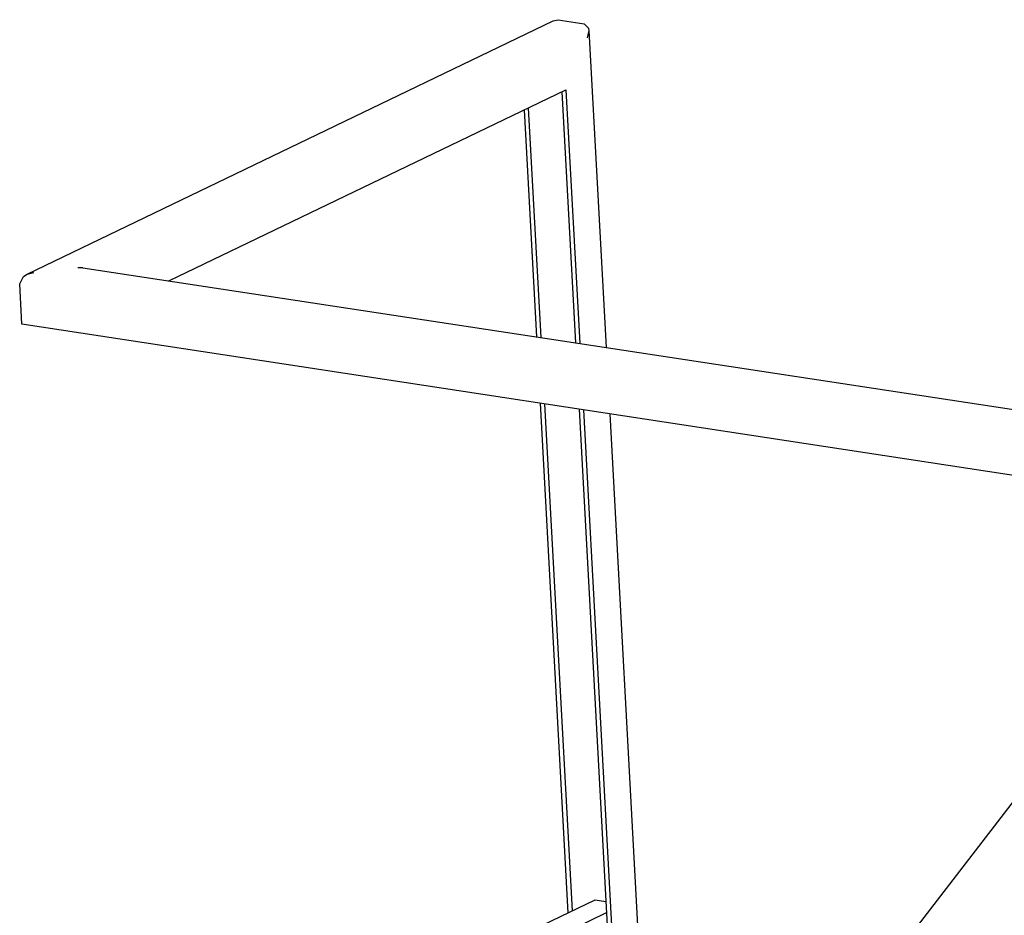
# Model space of a CAD drawing. Units: millimetres. Extents: x 0 to 287, y 17 to 217.
# Drawn here: x 167 to 186, y 70 to 87 of the extents above; entities that cross this region are included whole.
import ezdxf

# ---------------------------------------------------------------- set-up
doc = ezdxf.new("R2010")
doc.units = ezdxf.units.MM

# ---------------------------------------------------------------- blocks, each defined once
blk = doc.blocks.new('toestel_1500-50_3S__38', base_point=(5092.97, 748.74))
at = {"color": 7, "linetype": 'Continuous'}
blk.add_line((5385.7, 1908.51), (5583.84, 2165.7), dxfattribs=at)
blk = doc.blocks.new('L-profiel_vonkenscherm_1500-50-3S__49', base_point=(5041.17, 1262.98))
at = {"color": 7, "linetype": 'Continuous'}
for p, q in [((5334.49, 2095.07), (5041.17, 1953.85)), ((5340.94, 2094.09), (5334.49, 2095.07)), ((5068.93, 1956.77), (5341.28, 2087.9))]:
    blk.add_line(p, q, dxfattribs=at)
blk = doc.blocks.new('U-profiel_vonkenscherm_1500-50-3S__50', base_point=(5007.33, 1064.17))
at = {"color": 7, "linetype": 'Continuous'}
for p, q in [((5011.58, 2451.05), (5310.84, 2595.14)), ((5310.84, 2595.14), (5313.74, 2595.75)), ((5313.74, 2595.75), (5328.58, 2593.49)), ((5331.17, 2590.81), (5328.58, 2593.49)), ((5330.45, 2585.38), (5331.33, 2589.6)), ((5331.33, 2589.6), (5331.17, 2590.81)), ((5341.18, 2409.27), (5331.33, 2589.6)), ((5092.25, 2447.2), (5318.16, 2555.97)), ((5315.78, 2554.82), (5323.58, 2411.95)), ((5318.16, 2555.97), (5326.05, 2411.58)), ((5294.28, 2544.46), (5301.33, 2415.34)), ((5296.66, 2545.61), (5303.8, 2414.97)), ((5043.17, 2454.67), (5040.34, 2454.71)), ((5043.17, 2454.67), (6236.5, 2272.87)), ((5007.33, 2445.48), (5009.55, 2449.79)), ((5009.55, 2449.79), (5011.58, 2451.05)), ((5011.58, 2451.05), (5015.35, 2452.08)), ((5008.58, 2422.58), (5007.33, 2445.48)), ((6244.7, 2234.26), (5008.58, 2422.58)), ((5303.39, 2377.67), (5319.22, 2087.72)), ((5305.86, 2377.29), (5321.61, 2088.88)), ((5325.64, 2374.28), (5350.79, 1913.83)), ((5328.11, 2373.9), (5353.26, 1913.45)), ((5368.39, 1911.15), (5343.23, 2371.6))]:
    blk.add_line(p, q, dxfattribs=at)
blk = doc.blocks.new('Vonkenscherm_1500-50_3S_standaard__52', base_point=(5007.33, 1064.17))
for name, p in [('U-profiel_vonkenscherm_1500-50-3S__50', (5007.33, 1064.17)), ('L-profiel_vonkenscherm_1500-50-3S__49', (5041.17, 1262.98))]:
    blk.add_blockref(name, p)
blk = doc.blocks.new('UNV_MF_1500-50_W_3S_std_PALETTECAD__72', base_point=(5007.33, 609.97))
for name, p in [('Vonkenscherm_1500-50_3S_standaard__52', (5007.33, 1064.17)), ('toestel_1500-50_3S__38', (5092.97, 748.74))]:
    blk.add_blockref(name, p)
blk = doc.blocks.new('Gen5', base_point=(5820.06, 1569.57))
blk.add_blockref('UNV_MF_1500-50_W_3S_std_PALETTECAD__72', (5007.33, 609.97))

msp = doc.modelspace()

# ---------------------------------------------------------------- block references
at = {"xscale": 0.033333, "yscale": 0.033333, "zscale": 0.033333}
msp.add_blockref('Gen5', (194, 52.318), dxfattribs=at)

doc.saveas('drawing.dxf')
